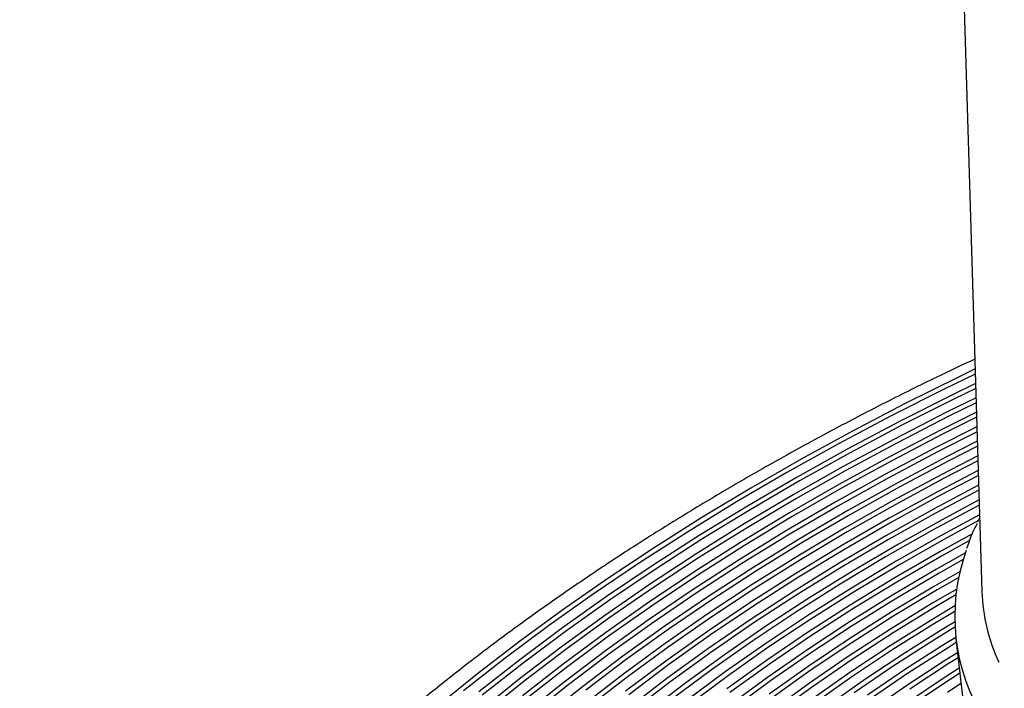
# Model space of a CAD drawing. Units: millimetres. Extents: x 94 to 456, y 21 to 416.
# Drawn here: x 308 to 355, y 85 to 118 of the extents above; entities that cross this region are included whole.
import ezdxf

# ---------------------------------------------------------------- set-up
doc = ezdxf.new("R2010")
doc.units = ezdxf.units.MM

msp = doc.modelspace()

# ---------------------------------------------------------------- linework, layer by layer
at = {"color": 7, "linetype": 'Continuous', "lineweight": 25}
for p, q in [((352.9107, 137.9614), (354.3483, 90.0586)), ((354.1622, 93.4274), (354.2423, 93.5914)), ((353.0923, 87.7827), (355.434, 67.4866))]:
    msp.add_line(p, q, dxfattribs=at)
at = {"color": 7, "linetype": 'Continuous', "lineweight": 25, "flags": 128}
for points in [[(354.0257, 100.8098), (353.2168, 100.42), (350.6379, 99.1371), (348.1058, 97.8151), (345.6243, 96.4561), (343.1974, 95.0622), (340.8289, 93.6356), (338.5224, 92.1785), (336.2815, 90.6931), (334.1099, 89.1819), (332.0108, 87.6472), (329.9876, 86.0914), (328.0434, 84.5169)], [(354.0329, 100.5677), (352.5626, 99.8534), (349.9693, 98.5443), (347.4251, 97.1958), (344.934, 95.8101), (342.5002, 94.3894), (340.1275, 92.9359), (337.8197, 91.452), (335.5805, 89.9402), (333.4136, 88.4028), (331.3223, 86.8422), (329.3102, 85.2611)], [(354.0465, 100.1162), (352.9241, 99.569), (350.3738, 98.281), (347.8718, 96.9542), (345.4221, 95.5908), (343.0287, 94.1931), (340.6953, 92.7632), (338.4258, 91.3034), (336.2238, 89.8162), (334.0927, 88.3038), (332.0361, 86.7688), (330.0573, 85.2135)], [(354.0538, 99.8737), (353.031, 99.3746), (350.4868, 98.0895), (347.9908, 96.7658), (345.5471, 95.4057), (343.1594, 94.0112), (340.8316, 92.5847), (338.5676, 91.1284), (336.3709, 89.6446), (334.245, 88.1359), (332.1933, 86.6044), (330.2192, 85.0528)], [(354.0673, 99.4207), (352.6443, 98.7185), (350.1235, 97.4254), (347.6526, 96.0941), (345.2358, 94.7267), (342.8769, 93.3255), (340.5799, 91.8927), (338.3486, 90.4307), (336.1866, 88.942), (334.0974, 87.4289), (332.0846, 85.894), (330.1514, 84.3399)], [(354.0746, 99.1778), (352.753, 98.5249), (350.2384, 97.2349), (347.7736, 95.9068), (345.3627, 94.5426), (343.0096, 93.1448), (340.7182, 91.7154), (338.4924, 90.257), (336.3357, 88.7718), (334.2517, 87.2624), (332.2438, 85.7312), (330.3154, 84.1808)], [(354.0883, 98.7232), (352.3777, 97.8685), (349.8875, 96.5707), (347.4488, 95.2351), (345.0659, 93.864), (342.7428, 92.4596), (340.4834, 91.0243), (338.2915, 89.5606), (336.1708, 88.0708), (334.1248, 86.5576), (332.1572, 85.0235)], [(354.0956, 98.4798), (352.4883, 97.6758), (350.0043, 96.3812), (347.5718, 95.0489), (345.1948, 93.6811), (342.8776, 92.2801), (340.6238, 90.8483), (338.4374, 89.3882), (336.322, 87.9021), (334.2812, 86.3926), (332.3184, 84.8623)], [(354.1093, 98.0234), (352.1251, 97.0192), (349.6665, 95.717), (347.2612, 94.3775), (344.9134, 93.003), (342.6272, 91.5958), (340.4066, 90.1584), (338.2554, 88.6934), (336.1773, 87.2031), (334.1759, 85.6903), (332.2548, 84.1575)], [(354.1166, 97.7795), (352.2376, 96.8275), (349.7852, 95.5285), (347.3861, 94.1923), (345.0443, 92.8212), (342.764, 91.4176), (340.5491, 89.9838), (338.4033, 88.5224), (336.3306, 87.0359), (334.3343, 85.5269), (332.4181, 83.998)], [(354.1303, 97.3213), (352.6386, 96.5623), (350.2303, 95.2859), (347.8742, 93.973), (345.5745, 92.6259), (343.3351, 91.2468), (341.1599, 89.8382), (339.0527, 88.4025), (337.017, 86.9422), (335.0566, 85.4598), (333.1746, 83.9579)], [(354.1377, 97.0769), (352.7511, 96.3706), (350.349, 95.0974), (347.9991, 93.7879), (345.7054, 92.4441), (343.4718, 91.0686), (341.3023, 89.6636), (339.2006, 88.2316), (337.1703, 86.775), (335.215, 85.2964)], [(354.1515, 96.6167), (352.4163, 95.7218), (350.041, 94.4419), (347.7197, 93.1261), (345.4566, 91.7765), (343.2555, 90.3958), (341.1206, 88.9862), (339.0554, 87.5503), (337.0637, 86.0907), (335.1491, 84.6099)], [(354.1589, 96.3717), (352.5307, 95.5311), (350.1618, 94.2545), (347.8467, 92.942), (345.5896, 91.596), (343.3944, 90.2189), (341.2651, 88.813), (339.2055, 87.3808), (337.2191, 85.925), (335.3096, 84.4481)], [(354.1727, 95.9093), (352.2095, 94.8828), (349.8685, 93.5997), (347.5832, 92.2812), (345.3578, 90.9298), (343.1964, 89.5478), (341.1029, 88.1377), (339.0812, 86.7023), (337.1348, 85.2439)], [(354.1801, 95.6638), (352.326, 94.6931), (349.9913, 93.4134), (347.7123, 92.0984), (345.493, 90.7505), (343.3375, 89.3722), (341.2497, 87.9659), (339.2334, 86.5343), (337.2923, 85.0798)], [(354.194, 95.1991), (352.019, 94.0454), (349.7134, 92.7595), (347.4653, 91.4389), (345.279, 90.0859), (343.1585, 88.7032), (341.1079, 87.2932), (339.1309, 85.8587), (337.2312, 84.4023)], [(354.2014, 94.9529), (352.1375, 93.8567), (349.8383, 92.5744), (347.5965, 91.2573), (345.4163, 89.908), (343.3017, 88.529), (341.2568, 87.1229), (339.2853, 85.6923), (337.3909, 84.2399)], [(354.2155, 94.4857), (352.5807, 93.6131), (350.3265, 92.355), (348.1285, 91.063), (345.9909, 89.7394), (343.9177, 88.3868), (341.9127, 87.0076), (339.9797, 85.6044), (338.1223, 84.1798)], [(354.2229, 94.2388), (351.9661, 93.0224), (349.7036, 91.7377), (347.5003, 90.419), (345.3605, 89.0688), (343.2882, 87.6897), (341.2875, 86.2844), (339.3622, 84.8555)], [(354.237, 93.7689), (352.4239, 92.7865), (350.2067, 91.5268), (348.0475, 90.2337), (345.9505, 88.9098), (343.9197, 87.5577), (341.9589, 86.1798), (340.072, 84.7789)], [(354.1948, 93.4949), (352.5446, 92.599), (350.3338, 91.3428), (348.1809, 90.0534), (346.09, 88.7333), (344.0651, 87.385), (342.11, 86.011), (340.2286, 84.6142)], [(353.8398, 92.8223), (352.2854, 91.9625), (350.1064, 90.7015), (347.9872, 89.4079), (345.9321, 88.0843), (343.945, 86.7332), (342.0299, 85.3574)], [(353.7261, 92.5072), (352.4081, 91.7762), (350.2356, 90.5188), (348.1228, 89.229), (346.0738, 87.9092), (344.0926, 86.5621), (342.1832, 85.1903)], [(353.5526, 91.924), (352.1657, 91.1414), (350.0263, 89.8797), (347.9486, 88.5861), (345.9367, 87.2633), (343.9947, 85.914), (342.1267, 84.5409)], [(353.4544, 91.6148), (352.2907, 90.9563), (350.1578, 89.6983), (348.0864, 88.4085), (346.0807, 87.0897), (344.1447, 85.7444), (342.2823, 84.3754)], [(353.2975, 91.0329), (352.066, 90.3236), (349.9675, 89.0617), (347.9325, 87.7687), (345.9652, 86.4474), (344.0699, 85.1005)], [(353.2322, 90.7396), (352.1932, 90.1397), (350.1012, 88.8816), (348.0726, 87.5925), (346.1116, 86.2753), (344.2221, 84.9325)], [(353.1336, 90.1833), (351.987, 89.5094), (349.9308, 88.2478), (347.94, 86.9561), (346.0188, 85.637), (344.1715, 84.2933)], [(353.0966, 89.9041), (352.1164, 89.3268), (350.0668, 88.0692), (348.0824, 86.7815), (346.1675, 85.4665), (344.3261, 84.127)], [(353.0493, 89.3706), (351.9297, 88.6993), (349.9172, 87.4387), (347.9721, 86.1489), (346.0985, 84.8327)], [(353.0372, 89.1042), (352.0615, 88.518), (350.0557, 87.2615), (348.1169, 85.9759), (346.2496, 84.6639)], [(353.0356, 88.5914), (352.5976, 88.3261), (350.6383, 87.0978), (348.7445, 85.8412), (346.9204, 84.5589)], [(353.0456, 88.3367), (352.0293, 87.7138), (350.0687, 86.4591), (348.1772, 85.1763)], [(353.0856, 87.8428), (352.5821, 87.5318), (350.6682, 86.3061), (348.8217, 85.053)], [(353.1136, 87.5978), (352.7163, 87.352), (350.809, 86.1304), (348.9689, 84.8815)], [(353.1701, 87.1082), (352.5908, 86.7431), (350.7238, 85.5207), (348.926, 84.2719)], [(353.1985, 86.8622), (352.7274, 86.5647), (350.8671, 85.3466)], [(353.2557, 86.3666), (352.6248, 85.9605), (350.8062, 84.7423)], [(353.2842, 86.1193), (352.7639, 85.7837), (350.952, 84.5698)], [(353.3422, 85.6171), (352.6852, 85.1847)]]:
    msp.add_lwpolyline(points, dxfattribs=at)
at = {"color": 7, "linetype": 'Continuous', "lineweight": 25}
for centre, radius, start, end in [((362.4396, 88.8619), 9.401, 160.22774, 212.61927), ((363.0309, 90.3386), 8.6871, 181.84731, 205.07344)]:
    msp.add_arc(centre, radius, start, end, dxfattribs=at)
for points, knots in [([(354.0113, 101.2888), (353.3877, 100.9959), (351.9389, 100.3154), (349.7048, 99.2005), (347.2991, 97.9512), (344.9254, 96.6597), (342.5882, 95.3306), (340.2977, 93.9684), (338.063, 92.5785), (335.893, 91.1663), (333.7952, 89.7366), (331.7715, 88.2907), (329.8175, 86.8258), (327.9267, 85.3382), (326.0987, 83.8273), (324.3386, 82.2966), (322.6538, 80.7521), (321.0513, 79.1997), (319.5376, 77.6457), (318.117, 76.0948), (316.7938, 74.5504), (315.562, 73.0078), (314.4162, 71.4622), (313.3536, 69.909), (312.3774, 68.3515), (311.4903, 66.7932), (310.6953, 65.2376), (309.9948, 63.6886), (309.3912, 62.15), (308.8865, 60.6259), (308.4822, 59.1205), (308.18, 57.6378), (307.9786, 56.1813), (307.8854, 54.7565), (307.876, 53.5952), (307.9366, 52.9204), (307.9565, 52.6993)], [0, 0, 0, 0, 0.0224522, 0.0521675, 0.0820515, 0.1121605, 0.1424069, 0.1727219, 0.2030272, 0.2332368, 0.2632824, 0.2931293, 0.3229338, 0.3528777, 0.383002, 0.4132377, 0.4435132, 0.4737375, 0.5038334, 0.5337337, 0.5634307, 0.5929181, 0.6226255, 0.6525309, 0.6826106, 0.7128372, 0.7431797, 0.7736044, 0.8040752, 0.8345495, 0.8649784, 0.8953216, 0.9255398, 0.9555962, 0.9854578, 1, 1, 1, 1]), ([(354.1198, 93.3562), (354.0279, 93.1712), (353.827, 92.767), (353.689, 92.3564), (353.6141, 92.1338)], [0, 0, 0, 0, 0.4577071, 1, 1, 1, 1])]:
    msp.add_open_spline(points, degree=3, knots=knots, dxfattribs=at)

doc.saveas('drawing.dxf')
